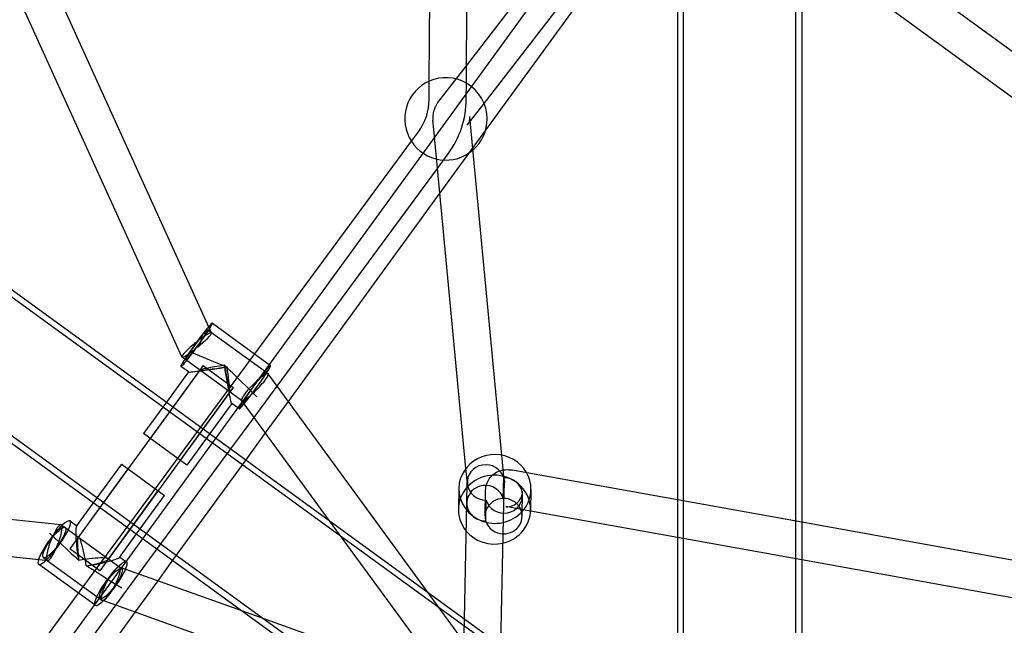
# Model space of a CAD drawing. Units: millimetres. Extents: x 0 to 8.9, y -4.81 to 4.45.
# Drawn here: x 5.3 to 5.78, y -0.74 to -0.45 of the extents above; entities that cross this region are included whole.
import ezdxf

# ---------------------------------------------------------------- set-up
doc = ezdxf.new("R2010")
doc.units = ezdxf.units.MM
doc.header["$LTSCALE"] = 45.93730388927576
doc.linetypes.add('HIDDEN', pattern=[9.524999999999999, 6.35, -3.175])
doc.layers.add('SICHERHEITSBEREICH', color=1, linetype='HIDDEN')
doc.layers.add('SPIELGERÄTE', color=7, linetype='Continuous')

# ---------------------------------------------------------------- blocks, each defined once
blk = doc.blocks.new('3449001')
at = {"layer": 'SICHERHEITSBEREICH'}
blk.add_circle((4.45, 5.395181473643664e-14), 4.45, dxfattribs=at)
at = {"layer": 'SPIELGERÄTE'}
for p, q in [((5.624051120318152, 0.7669139191347432), (5.624051120318077, -0.7669139192133883)), ((5.626950794849534, -0.7669139192133856), (5.626950794849543, 0.7669139191347432)), ((5.68144467828501, -0.7669139192133856), (5.681444678285019, 0.7669139191347432)), ((5.684344352816476, 0.7669139191347432), (5.684344352816401, -0.7669139192133856)), ((5.503488783110225, -0.4796985024330201), (5.508178663827401, 0.4745594495404535)), ((5.521482455871038, -0.4806191000422512), (5.526186147714549, 0.4764490251372998)), ((5.396710089454359, -0.5993366576679597), (5.128807326059227, -0.009183962629049525)), ((5.624226033587785, -0.8194464593414754), (4.512002613051251, -0.01136884367833779)), ((5.383368900732001, -0.6134888405937549), (5.113578807801839, -0.01917861990110059)), ((4.544848011139957, -0.03164822740531024), (5.625930419513838, -0.8171005733673133)), ((5.592195332564475, -0.8635329371301783), (4.47997191202783, -0.05545532146695931)), ((4.509408380726165, -0.08042636268409595), (5.590490946638339, -0.8658788231043693)), ((5.521523941832458, -0.4721778813910662), (5.609190159931058, -0.3587232929573727)), ((5.530120224920337, -0.4904885865262678), (5.623506868849068, -0.3696308207649848)), ((5.596422911480161, -0.382661548633887), (5.168168659994895, -0.9712729119549455)), ((6.217462807592155, -0.779145686623955), (5.68434435281642, -0.3909997637769551)), ((5.610976489212303, -0.3932502527033235), (5.530811409756066, -0.5034326421269566)), ((6.196000924055034, -0.7857828630250117), (5.684344352816418, -0.4132626280845658)), ((5.507706327640974, -0.4900601599384005), (5.521523941832458, -0.4721778813910662)), ((5.503446031156924, -0.488397314590423), (5.503488783110225, -0.4796985024330201)), ((5.521443793647435, -0.488485767989299), (5.521482455871038, -0.4806191000422512)), ((5.521948055721692, -0.5010647253531983), (5.530120224920337, -0.4904885865262678)), ((5.523541334989817, -0.5005487909992045), (5.523194598752553, -0.4968887662657707)), ((5.505704524106378, -0.5031006577772441), (5.505276844475515, -0.4985862232915448)), ((5.538756716693024, -0.6611569633723137), (5.523541334989817, -0.5005487909992045)), ((5.494816433028499, -0.508849300186598), (5.498184390297309, -0.5042779423004311)), ((5.521286850818682, -0.6675821715112329), (5.505704524106378, -0.5031006577772441)), ((5.530811409756066, -0.5034326421269566), (5.508624869917191, -0.5339267923114451)), ((5.418782321319429, -0.6120510656596244), (5.494816433028499, -0.508849300186598)), ((5.507493592205422, -0.5219854260494738), (5.512674392216084, -0.514953480839029)), ((5.429628015578039, -0.6276730548899188), (5.507493592205422, -0.5219854260494738)), ((5.508624869917191, -0.5339267923114451), (5.435037422351054, -0.6350685969403502)), ((5.39823693974942, -0.5971239721949102), (5.426469375157369, -0.6176360371879575)), ((5.397777671782577, -0.6017340114969079), (5.395886062610102, -0.600359676986739)), ((5.39782431389462, -0.6017911398388952), (5.396710089454359, -0.5993366576679597)), ((5.424578887492339, -0.6212061986897562), (5.397777688817207, -0.6017339880507511)), ((5.333227524442252, -0.7281753404613727), (5.418782321319429, -0.6120510656596244)), ((5.385307247024975, -0.614920408296545), (5.383415525809172, -0.613545992382134)), ((5.412430587883802, -0.6346266689320698), (5.385307247024975, -0.614920408296545)), ((5.393739497866632, -0.6176909357337969), (5.329090376534586, -0.7066728175096598)), ((5.392157939970687, -0.6198663408062788), (5.368046506727157, -0.6530528815993218)), ((5.386566733232456, -0.6207792314268358), (5.375908507154389, -0.6354490211049634)), ((5.386586122896428, -0.6207933188446724), (5.382956238343703, -0.6181560533418441)), ((5.386580834482739, -0.62075982272089), (5.386566733232456, -0.6207792314268358)), ((5.393739497866882, -0.6176909357339785), (5.408300169430653, -0.628269882861373)), ((5.425227497527866, -0.6216774414646576), (5.424578887492339, -0.6212061986897562)), ((4.673975564738845, -0.6251585995265196), (5.32473600875986, -0.6948822830517918)), ((5.502690708260464, -0.7275616820026451), (5.425283154777967, -0.6217329209531418)), ((5.40830016943067, -0.6282698828613853), (5.34365104809863, -0.7172517646372396)), ((5.406718611534026, -0.630445287933339), (5.38260717829048, -0.6636318287264033)), ((5.418438354585752, -0.6428608797160617), (5.429628015578039, -0.6276730548899188)), ((5.375908507154389, -0.6354490211049634), (5.364821119694108, -0.6507095007505339)), ((5.413601867312155, -0.6362486121404929), (5.412374930670116, -0.6345711894747236)), ((5.413539550890989, -0.6354324135430542), (5.412430570848345, -0.6346266923793639)), ((5.435037422351054, -0.6350685969403502), (5.423917696391015, -0.6503520343712571)), ((5.407592280112202, -0.6360255315455121), (5.396919952783827, -0.6507147299296198)), ((5.407578178860788, -0.6360449402530164), (5.407558789197063, -0.636030852837736)), ((5.411188673751678, -0.6386681183348916), (5.407578178860788, -0.6360449402530164)), ((5.455102614868967, -0.6929869083270359), (5.413601867312155, -0.6362486121404929)), ((4.668957660813864, -0.642721959856394), (5.315637524500836, -0.7120084424201999)), ((5.407166972384384, -0.658159625454729), (5.418438354585752, -0.6428608797160617)), ((5.364840509357278, -0.6507235881654304), (5.3648211196941, -0.6507095007505282)), ((5.38583256532351, -0.6659752095751689), (5.364840509357279, -0.650723588165433)), ((5.396919952783827, -0.6507147299296198), (5.385832565323543, -0.6659752095751932)), ((5.423917696391015, -0.6503520343712571), (5.414408969459032, -0.6634212443171504)), ((5.371403127539829, -0.7067022051613728), (5.407166972384384, -0.658159625454729)), ((5.414408969459032, -0.6634212443171504), (5.378936802857899, -0.7121757406721342)), ((5.539889762183947, -0.6731169896839985), (5.538756716693024, -0.6611569633723137)), ((5.333060566954078, -0.7012080347531322), (5.357320848381795, -0.6678166220104838)), ((5.340571303022198, -0.6843015734333174), (5.354197188855684, -0.6655471505217468)), ((5.354197188855677, -0.6655471505217414), (5.354410777161339, -0.6657023315092878)), ((5.354410777161341, -0.6657023315092879), (5.375005179471177, -0.680665040626245)), ((5.521972007906909, -0.6748144467097852), (5.521286850818682, -0.6675821715112329)), ((5.550772082692465, -0.6696678077255619), (5.543909490638731, -0.6684328191374292)), ((5.539405067838743, -0.6821664197953285), (5.539614483028236, -0.6720994379992573)), ((5.624051120318081, -0.6828550661999667), (5.550772082692465, -0.6696678077255619)), ((5.34762123851736, -0.7117869818801809), (5.371881519945084, -0.6783955691375225)), ((5.517861363239165, -0.6771813033685125), (5.517651948049668, -0.6872482851645901)), ((5.521741000066176, -0.684276052194977), (5.521950409041087, -0.6742093691463145)), ((5.530557751832887, -0.6905737567282548), (5.530813322218843, -0.6782880078788762)), ((5.539735075596215, -0.6846509185965878), (5.539944496014944, -0.674583685422051)), ((5.55284986568789, -0.6779091405712279), (5.552640450498393, -0.6879761223673074)), ((5.361379293637715, -0.6994194635378252), (5.375005179471188, -0.6806650406262528)), ((5.530887330707504, -0.6930579877365857), (5.531096745897, -0.6829910059405144)), ((5.548551850251835, -0.6909475228779638), (5.54880740919397, -0.6786623241545253)), ((5.684344352816405, -0.6937054057646722), (5.624051120318081, -0.6828550661999667)), ((5.332451575317262, -0.6954774198455138), (5.340571303022198, -0.6843015734333174)), ((5.520570337688692, -0.7405519931672281), (5.521741000066176, -0.684276052194977)), ((5.538304187700261, -0.7534363893859), (5.539735075596215, -0.6846509185965878)), ((5.552630855827493, -0.6882894053899933), (5.540721789543609, -0.686146255856879)), ((5.624051120318081, -0.7011421599930162), (5.552630855827493, -0.6882894053899933)), ((5.324932451957959, -0.6949579177030899), (5.326787341630833, -0.6963055739351908)), ((5.326787341630833, -0.6963055739351908), (5.353240281450098, -0.715524759704643)), ((5.329137715044777, -0.6930697594267545), (5.332665163626059, -0.6956326008328748)), ((5.332294723115867, -0.6956933083797001), (5.332451575317262, -0.6954774198455138)), ((5.505197933764691, -0.7614753864483986), (5.455102614868967, -0.6929869083270359)), ((6.223998751704285, -0.7908213378998977), (5.684344352816405, -0.6937054057646722)), ((5.353102713731496, -0.7108111984840663), (5.361379293637715, -0.6994194635378252)), ((5.684344352816404, -0.7119924995577217), (5.624051120318081, -0.7011421599930162)), ((5.3436510480986, -0.7172517646372178), (5.329090376534829, -0.7066728175098185)), ((5.362485902215384, -0.7188056331612263), (5.371403127539829, -0.7067022051613728)), ((5.315637524500836, -0.7120084424201999), (5.318259491352496, -0.7122893648220737)), ((5.316207890778441, -0.7108661357818634), (5.318062926120025, -0.7122138978484777)), ((5.353045977626376, -0.7104401289594641), (5.353259565933858, -0.7105953099485477)), ((5.353259565933858, -0.7105953099485477), (5.356573426204283, -0.7130029703701959)), ((6.221517009072338, -0.8086618185466115), (5.684344352816404, -0.7119924995577217)), ((5.34129272479858, -0.7340350515171288), (5.313857013639082, -0.7141018405736878)), ((5.318063047979903, -0.7122137301227452), (5.344626640867474, -0.7315133100521762)), ((5.353105458764482, -0.7154535793697415), (5.356100079530783, -0.7165236918805499)), ((5.353240159590592, -0.7155249274298644), (5.354222549064917, -0.7162386751620263)), ((5.356100079530783, -0.7165236918805499), (5.412817136501084, -0.7367912439269163)), ((5.378936802857899, -0.7121757406721342), (5.371713901629977, -0.7221032118511259)), ((5.35133928082794, -0.733935039954919), (5.362485902215384, -0.7188056331612263)), ((5.371713901629977, -0.7221032118511259), (5.360677569041632, -0.73727202978664)), ((5.250157608425337, -0.8409268647172813), (5.333227524442252, -0.7281753404613727)), ((5.519691851339196, -0.7508050197326565), (5.502690708260464, -0.7275616820026451)), ((5.267835926311228, -0.8472748740811945), (5.35133928082794, -0.733935039954919)), ((5.344761463513057, -0.7315844903689159), (5.345289965182594, -0.7317733477544383)), ((5.345289965182594, -0.7317733477544383), (5.464585064441834, -0.774402845162584)), ((5.360677569041632, -0.73727202978664), (5.283201732651829, -0.8437582059861315)), ((5.412817136501084, -0.7367912439269163), (5.511799198828712, -0.7721619808276761)), ((5.51998194777167, -0.7688370024712547), (5.520570337688692, -0.7405519931672281))]:
    blk.add_line(p, q, dxfattribs=at)
for centre, radius, start, end in [((5.511574389590638, -0.4979693760924142), 0.0199977553892747, 113.848580105087, 213.0123243409934), ((5.511574389590638, -0.4979693760924142), 0.0199977553892747, 60.29965362923331, 113.848580105087), ((5.511574389590638, -0.4979693760924142), 0.0199977553892747, 0, 60.29965362923331), ((5.476449387418999, -0.488264634493085), 0.02699696977638185, 323.6189926675524, 359.7184113525074), ((5.476449387418945, -0.4882646344930453), 0.04499494962589638, 323.618992667102, 359.7184113516194), ((5.511574389590638, -0.4979693760924142), 0.0199977553892747, 311.1146964522154, 0), ((5.511574389590638, -0.4979693760924142), 0.0199977553892747, 213.0123243409934, 311.1146964522154)]:
    blk.add_arc(centre, radius, start, end, dxfattribs=at)
for centre, major_axis, ratio, start_param, end_param in [((5.390596589046563, -0.6076400127683776), (0.007640350702861947, 0.01051604057346511), 0.06066809625460277, 3.141592653592915, 6.283185307185442), ((5.390596589046559, -0.6076400127683752), (0.007640350702859591, 0.0105160405734683), 0.06066809625269846, -3.251091786240106e-12, 0.6163323475523615), ((5.390596589046559, -0.6076400127683752), (0.007640350702859591, 0.0105160405734683), 0.06066809625269846, 0.6163323475523615, 2.335475414776783), ((5.390596589046552, -0.6076400127683956), (0.005289473563512653, 0.00728033578161287), 0.07511288107524146, 4.712388980386642, 9.424987354751895), ((5.390596607313803, -0.6076399902162226), (0.007208165970629323, 0.005880503453413752), 0.1225596528594963, 4.660984306074601, 7.674582046998435), ((5.390596607314183, -0.6076399902155211), (0.007208165972169601, 0.005880503454485346), 0.1225596528555286, 1.519391652690642, 3.109240492777799), ((5.390596607314183, -0.6076399902155211), (0.007208165972169601, 0.005880503454485346), 0.1225596528555286, 3.109240492777799, 4.532989393434828), ((5.390596589046552, -0.6076400127683956), (0.005289473563512653, 0.00728033578161287), 0.07511288107524146, 3.157076895441141, 4.712388980386642), ((5.390596589046559, -0.6076400127683752), (0.007640350702859591, 0.0105160405734683), 0.06066809625269846, 2.335475414776783, 3.141592653590683), ((5.390596589046552, -0.6076400127683956), (0.005289473563512653, 0.00728033578161287), 0.07511288107524146, 3.141802047572309, 3.157076895441141), ((5.404712806750798, -0.6178960452648599), (0.01256092889791327, 0.001989455693455662), 0.03760956334342392, 1.608388172544393, 4.749980826092997), ((5.404712806750499, -0.6178960452646471), (0.001989455693473582, -0.01256092889791673), 0.0376095633435985, 4.674797134676211, 7.816389788225555), ((5.418829024454524, -0.6281520777614233), (0.007640350702847221, 0.01051604057346756), 0.06066809625359215, 1.011421397494941e-12, 3.141592653590804), ((5.418829024454528, -0.6281520777614267), (0.007640350702848083, 0.01051604057346467), 0.06066809625319469, 3.141592653585155, 6.28318530718886), ((5.418829042714709, -0.6281520552032113), (0.006428457097411777, 0.00644905463801629), 0.1659487691215162, 1.040118675461284, 3.115586838610441), ((5.418829042717185, -0.6281520552063111), (0.006428457114108235, 0.006449054618069025), 0.1659487697869078, 4.272048469497586, 6.257179493572371), ((5.418829042714993, -0.6281520552025981), (0.006428457096396428, 0.006449054636972246), 0.1659487691210386, 0.02600581467843365, 1.040118675447956), ((5.418941388694048, -0.6280689321401398), (0.006315679748047524, 0.006366360335726595), 0.1672258805308985, 6.256579720442538, 6.308989293417818), ((5.41871675059333, -0.628235223050168), (-0.006315735056420604, -0.006366314110272064), 0.1672257766789213, 6.256581087932149, 6.308990626134968), ((5.418829042717284, -0.6281520552065389), (0.006428457113079944, 0.006449054617170247), 0.1659487697838101, 3.167598468921413, 4.181711329347644), ((5.418829042717185, -0.6281520552063111), (0.006428457114108235, 0.006449054618069025), 0.1659487697869078, 4.181711329425357, 4.272048469497586), ((5.535355614463544, -0.6775452219698574), (0.01749425122439507, -0.00036391860121485), 0.955130591856048, -9.363562948228517e-12, 3.141592653582011), ((5.530947580250249, -0.6743965411360565), (-0.008997043486821846, 0.0001871581375139618), 0.9551305918606273, 3.433904949135879, 7.890424715373323), ((5.535146199274052, -0.6876122037659259), (0.01749425122439423, -0.0003639186012283375), 0.9551305918559805, 5.662164832310802, 10.11689468055687), ((5.539763648676828, -0.6806939028036586), (-0.008997043486815312, 0.0001871581379989749), 0.955130591856883, 0.2923122955472599, 4.748832062039266), ((5.535355614463544, -0.6775452219698574), (0.01749425122439507, -0.00036391860121485), 0.955130591856048, 3.141592653582011, 5.662164832310224), ((5.530738165060718, -0.684463522932146), (0.008997043486801784, -0.0001871581375300339), 0.9551305918607501, 0.2923122955364963, 3.141556586417003), ((5.535355614463544, -0.6775452219698574), (0.01749425122439507, -0.00036391860121485), 0.955130591856048, 5.662164832310224, 6.283185307170223), ((5.539554795320441, -0.6907609148661192), (0.0089970434875359, -0.0001871581376339596), 0.9551305918565343, 1.607323018680557, 2.19795090226237), ((5.539554795320441, -0.6907609148661192), (0.0089970434875359, -0.0001871581376339596), 0.9551305918565343, 4.718297179783271, 7.890508325860143), ((5.530738165060718, -0.684463522932146), (0.008997043486801784, -0.0001871581375300339), 0.9551305918607501, 3.141556586417003, 4.74883206178907), ((5.539554795320441, -0.6907609148661192), (0.0089970434875359, -0.0001871581376339596), 0.9551305918565343, 2.19795090226237, 4.718297179783271), ((5.321497364341933, -0.7035858000002232), (0.007640350702845119, 0.01051604057346724), 0.1994394548862906, 9.612091398373321e-13, 0.8060920458562089), ((5.32149736434193, -0.7035858000002204), (0.00764035070284489, 0.01051604057346658), 0.1994394548876646, 3.141592653589371, 6.283185307179164), ((5.321497364341933, -0.7035858000002232), (0.007640350702845119, 0.01051604057346724), 0.1994394548862906, 0.8060920458562089, 2.601096998460654), ((5.321497749976935, -0.7035858239295067), (0.003341522743454837, 0.008678819840221876), 0.206087427935009, 0.05494313616038602, 1.410942785249216), ((5.32149775004185, -0.7035858239371988), (0.003341522638424486, 0.00867881985037279), 0.2060874265096113, 4.552535435444033, 6.228242172515081), ((5.321722393973964, -0.7030571760913106), (0.003115974382057032, 0.008150515268767035), 0.2127891576511433, 6.22596633914527, 6.339396531855478), ((5.535146199274052, -0.6876122037659259), (0.01749425122439423, -0.0003639186012283375), 0.9551305918559805, 4.974038738686556, 5.662164832310802), ((5.321497749975823, -0.7035858239307351), (0.003341522742285867, 0.008678819838193538), 0.2060874279221507, 1.410942785032854, 3.086649519531023), ((5.335215219921686, -0.7135524054719661), (0.001975390127832538, -0.01247212241166016), 0.1254041149876202, 1.446043454226631, 4.587636107812257), ((5.535146199274052, -0.6876122037659259), (0.01749425122439423, -0.0003639186012283375), 0.9551305918559805, 3.833709373377284, 4.974038738686556), ((5.321497750041811, -0.7035858239372041), (0.003341522638474054, 0.008678819850444747), 0.2060874265117757, 3.196535785859924, 4.552535435448146), ((5.321497364341933, -0.7035858000002232), (0.007640350702845119, 0.01051604057346724), 0.1994394548862906, 2.601096998460654, 3.141592653587379), ((5.335215219921686, -0.713552405471942), (0.01247212241162549, 0.001975390127812833), 0.1254041149878106, 4.837141852955006, 7.978734506545743), ((5.321273148936879, -0.7041145007041731), (-0.00311601969532973, -0.008150485434087184), 0.2127893558305149, 6.225967608683377, 6.339397954244841), ((5.348933075501428, -0.7235190109436545), (0.007640350702847913, 0.01051604057346451), 0.1994394548843403, -3.644148960733062e-12, 3.141592653592925), ((5.348933075501439, -0.7235190109436694), (0.007640350702850499, 0.01051604057346386), 0.1994394548844207, 3.141592653587404, 6.283185307183973), ((5.348933461159831, -0.7235190348792706), (0.004241962331124035, 0.008034701704834847), 0.2418460514187134, 0.03469855423208931, 1.533180777387032), ((5.348933461135136, -0.7235190348709746), (0.004241962354950824, 0.008034701697223163), 0.241846051935406, 4.674773432356734, 6.248486753967465), ((5.349014913694912, -0.7233681238819587), (0.004160420457945433, 0.0078838372433842), 0.2441740913573998, 6.24811048537156, 6.318168461331092), ((5.348933461160463, -0.72351903487855), (0.004241962331756347, 0.008034701705560456), 0.2418460514183315, 1.533180777499458, 3.106894099278214), ((5.348933461136916, -0.7235190348691178), (0.00424196235313231, 0.008034701694888315), 0.2418460519353507, 4.30515931566979, 4.674773432058511), ((5.348933461136916, -0.7235190348691178), (0.00424196235313231, 0.008034701694888315), 0.2418460519353507, 3.521337218822427, 4.30515931566979), ((5.348852035744397, -0.7236699625752856), (-0.004160449391555985, -0.007883819590513564), 0.2441740206272715, 6.248111398017508, 6.318169390427975), ((5.348933461136916, -0.7235190348691178), (0.00424196235313231, 0.008034701694888315), 0.2418460519353507, 3.17629120827466, 3.521337218822427)]:
    blk.add_ellipse(centre, major_axis=major_axis, ratio=ratio, start_param=start_param, end_param=end_param, dxfattribs=at)
for centre, major_axis, ratio in [((5.418829024454514, -0.6281520777614346), (0.005289473563504537, 0.007280335781619667), 0.0751128810763131), ((5.32149736434193, -0.7035858000002232), (-0.005289473563496264, -0.007280335781652185), 0.246925039383216), ((5.348933075501431, -0.7235190109436668), (-0.005289473563495627, -0.007280335781652535), 0.2469250393831778)]:
    blk.add_ellipse(centre, major_axis=major_axis, ratio=ratio, dxfattribs=at)
for points, knots in [([(5.507706327633193, -0.4900601599483734), (5.507582323392193, -0.4902206419501763), (5.507461409747349, -0.4903854773879214), (5.507226786842719, -0.4907233491465331), (5.507113079062761, -0.4908963853289618), (5.506893853585912, -0.4912499549596567), (5.506788337379168, -0.4914304878238318), (5.506586395494666, -0.491798159754446), (5.506489971172119, -0.4919852977981888), (5.506306984993065, -0.4923651257640999), (5.506220424214995, -0.4925578142908883), (5.50613909786237, -0.4927526882577062)], [4.637444703322634, 4.637444703322634, 4.637444703322634, 4.637444703322634, 4.652433559436009, 4.652433559436009, 4.667422415549384, 4.667422415549384, 4.682411271662758, 4.682411271662758, 4.697400127776133, 4.697400127776133, 4.712388983889506, 4.712388983889506, 4.712388983889506, 4.712388983889506]), ([(5.506139097826921, -0.4927526883517498), (5.505978621811766, -0.4931372205105015), (5.505838625795112, -0.4935302709596682), (5.505601997664168, -0.4943236130172743), (5.505505359351611, -0.4947238547873438), (5.505354756571279, -0.4955220013319737), (5.505300764816396, -0.4959198714019336), (5.505232164496108, -0.4967053360927122), (5.50521752060951, -0.4970929181179342), (5.505222717153166, -0.4978522338341559), (5.505242526391449, -0.4982239737772713), (5.505276844496423, -0.498586223447342)], [4.712388983429769, 4.712388983429769, 4.712388983429769, 4.712388983429769, 4.741965521747833, 4.741965521747833, 4.771542060065896, 4.771542060065896, 4.80111859838396, 4.80111859838396, 4.830695136702023, 4.830695136702023, 4.860271675020089, 4.860271675020089, 4.860271675020089, 4.860271675020089]), ([(5.522748715575784, -0.4996843459336487), (5.522832811616397, -0.4994828352477522), (5.522906114780179, -0.4992768489751354), (5.523028789782062, -0.4988655570604369), (5.523078167819879, -0.4986603012518482), (5.52315372396659, -0.4982598778639329), (5.523179929363544, -0.4980647449841329), (5.523212455188868, -0.4976923285715333), (5.523218810938887, -0.4975150576290641), (5.523216543592746, -0.4971837540156013), (5.52320795168852, -0.4970297150870361), (5.523194598747066, -0.4968887661879084)], [4.712388981854529, 4.712388981854529, 4.712388981854529, 4.712388981854529, 4.741965519585109, 4.741965519585109, 4.771542057315688, 4.771542057315688, 4.801118595046268, 4.801118595046268, 4.830695132776848, 4.830695132776848, 4.860271670507426, 4.860271670507426, 4.860271670507426, 4.860271670507426]), ([(5.521948055385637, -0.5010647257990353), (5.522008606178712, -0.5009863630671532), (5.522068525459654, -0.5009047342543693), (5.522186091506571, -0.5007354317630042), (5.52224373679281, -0.5006477582227192), (5.522355781746604, -0.5004670507164425), (5.522410179924094, -0.5003740173343969), (5.522514841698003, -0.5001834615511151), (5.522565103939289, -0.5000859401724278), (5.522660732274016, -0.4998874425871602), (5.522706097289091, -0.4997864677758095), (5.52274871566518, -0.4996843457479191)], [4.637444697792904, 4.637444697792904, 4.637444697792904, 4.637444697792904, 4.652433558039016, 4.652433558039016, 4.667422418285128, 4.667422418285128, 4.682411278531241, 4.682411278531241, 4.697400138777353, 4.697400138777353, 4.712388999023467, 4.712388999023467, 4.712388999023467, 4.712388999023467]), ([(5.387987067335416, -0.6111956936255751), (5.405352881555228, -0.6183728670389523), (5.405354967656308, -0.6183861629414829), (5.40535913889755, -0.6184127539067098), (5.405361224194088, -0.6184260502296932), (5.405363309162052, -0.6184393473659299)], [-0.001592068872491822, -0.001592068872491822, -0.001592068872491822, -0.001592068872491822, 0, 0, 0.001592068826082713, 0.001592068826082713, 0.001592068826082713, 0.001592068826082713]), ([(5.386586122896137, -0.6207933188409587), (5.386631167850293, -0.6208260459158133), (5.386810619235124, -0.6208363593306175), (5.387490053016379, -0.6208140837576973), (5.388055670913012, -0.6207681108561055), (5.389829220382381, -0.6205897938098542), (5.391326392082338, -0.6204092584819715), (5.394867274037736, -0.6199387241601219), (5.396751066899366, -0.6196714408173389), (5.400819167964812, -0.6190708324622936), (5.403089191678752, -0.6187208983657482), (5.405324213798899, -0.6183638189588775), (5.405337504626942, -0.6183616950458878), (5.405350794910999, -0.6183595707969561)], [0, 0, 0, 0, 0.0875609301048547, 0.0875609301048547, 0.2016399783018898, 0.2016399783018898, 0.3909476114711333, 0.3909476114711333, 0.5730277070625762, 0.5730277070625762, 0.7859717607278387, 0.7859717607278387, 0.7872456793731948, 0.7872456793731948, 0.7872456793731948, 0.7872456793731948]), ([(5.419823182914115, -0.6327899690344907), (5.404061528319392, -0.6174346439797755), (5.404048238548917, -0.6174367686355428), (5.404021660086636, -0.6174410186043132), (5.404008370156379, -0.617443144156611), (5.403995079554162, -0.6174452702727166)], [-0.001592066904269127, -0.001592066904269127, -0.001592066904269127, -0.001592066904269127, 0, 0, 0.001592066852849876, 0.001592066852849876, 0.001592066852849876, 0.001592066852849876]), ([(5.407558789199189, -0.6360308528358345), (5.40751374605005, -0.6359981270723878), (5.407448487271324, -0.6358306577577483), (5.407259727519481, -0.6351776446600655), (5.407128673847851, -0.6346255500516835), (5.406750223575749, -0.6328838020108367), (5.406459284002487, -0.6314041901795849), (5.405812608321416, -0.6278912985646823), (5.405484674544692, -0.6260170642886573), (5.40479874876339, -0.6219623324847956), (5.404430063781305, -0.6196951796762601), (5.404078992355323, -0.617459112582783), (5.404076905228674, -0.6174458159539972), (5.404074818589057, -0.6174325197342896)], [0, 0, 0, 0, 0.08755742143195727, 0.08755742143195727, 0.2016306206198461, 0.2016306206198461, 0.3909343598643626, 0.3909343598643626, 0.573025518191371, 0.573025518191371, 0.7859845753110581, 0.7859845753110581, 0.7872585295031855, 0.7872585295031855, 0.7872585295031855, 0.7872585295031855]), ([(5.533055761034921, -0.6720415770386676), (5.53379264086527, -0.6711261209094981), (5.5347057198007, -0.6703345643113899), (5.536665239500786, -0.6691501785752264), (5.537728069694768, -0.6687355047638672), (5.539881484129753, -0.668238063694998), (5.540986674357787, -0.6681659034482917), (5.542670762190113, -0.6682459075393191), (5.543298609943839, -0.6683228853574272), (5.543909490651677, -0.6684328191409681)], [0, 0, 0, 0, 0.003818276905905045, 0.003818276905905045, 0.007551790833744826, 0.007551790833744826, 0.01149010176848057, 0.01149010176848057, 0.01395166723513685, 0.01395166723513685, 0.01395166723513685, 0.01395166723513685]), ([(5.53081332221888, -0.6782880078737054), (5.530838756502015, -0.6770653341055903), (5.531082236659811, -0.6757766474870809), (5.531931358818319, -0.6736766146861006), (5.53243806346519, -0.6728089681457262), (5.533055761034334, -0.6720415770427616)], [0, 0, 0, 0, 0.004235716146965072, 0.004235716146965072, 0.007436428486943471, 0.007436428486943471, 0.007436428486943471, 0.007436428486943471]), ([(5.539889762196771, -0.6731169898109007), (5.539898707917011, -0.6732114176764722), (5.539906683495412, -0.6733065443856984), (5.539920588711132, -0.673498169947783), (5.539926518321942, -0.6735946688289444), (5.539936223776141, -0.6737890027832761), (5.539939999588269, -0.6738868378829097), (5.539945288359633, -0.6740837970311511), (5.539946801282822, -0.6741829211034599), (5.539947454941272, -0.6743823989064363), (5.539946595635817, -0.6744827526570388), (5.539944496020135, -0.6745836852384484)], [4.548608911618087, 4.548608911618087, 4.548608911618087, 4.548608911618087, 4.556482800361213, 4.556482800361213, 4.564356689104338, 4.564356689104338, 4.572230577847463, 4.572230577847463, 4.580104466590589, 4.580104466590589, 4.587978355333712, 4.587978355333712, 4.587978355333712, 4.587978355333712]), ([(5.52197200789671, -0.6748144465974596), (5.521968643538178, -0.6747789336168863), (5.521965575046426, -0.6747424300621544), (5.52196013514968, -0.674667463713534), (5.521957763771193, -0.6746290008913349), (5.521953825706743, -0.6745501483612708), (5.521952259052038, -0.6745097586269355), (5.521950039383687, -0.6744270959541252), (5.521949386406087, -0.6743848229919419), (5.5219491033737, -0.6742984496293883), (5.52194947335963, -0.6742543492090756), (5.521950409038414, -0.6742093693242425)], [4.548608885587624, 4.548608885587624, 4.548608885587624, 4.548608885587624, 4.556482774862536, 4.556482774862536, 4.564356664137447, 4.564356664137447, 4.572230553412359, 4.572230553412359, 4.58010444268727, 4.58010444268727, 4.587978331962182, 4.587978331962182, 4.587978331962182, 4.587978331962182]), ([(5.540721789549102, -0.6861462558570223), (5.540800182597963, -0.6861603634302985), (5.540983780985502, -0.6861882126801728), (5.541513632632761, -0.6862037271911529), (5.541852455153167, -0.6861922301620638), (5.542653667281134, -0.6860812348242852), (5.543131353062773, -0.6859705790499958), (5.544222322157695, -0.6855838698232051), (5.544847997612386, -0.6852682149566051), (5.546034520678568, -0.6844433359876476), (5.546600546795387, -0.6839176487901772), (5.547076028934991, -0.6833269377683316)], [0, 0, 0, 0, 0.001830882601630832, 0.001830882601630832, 0.00355130021077925, 0.00355130021077925, 0.005470469686343554, 0.005470469686343554, 0.007899293353956314, 0.007899293353956314, 0.01046614860923028, 0.01046614860923028, 0.01046614860923028, 0.01046614860923028]), ([(5.547076028936011, -0.6833269377648555), (5.547686690407923, -0.682568287897479), (5.548159660743156, -0.6816820213442254), (5.548678683864678, -0.6800661014017059), (5.548793665265071, -0.6793230210667955), (5.548807409197669, -0.6786623240731916)], [0, 0, 0, 0, 0.003296610902249743, 0.003296610902249743, 0.005961854111360644, 0.005961854111360644, 0.005961854111360644, 0.005961854111360644]), ([(5.332665163622352, -0.6956326008338427), (5.332517089401769, -0.6955250186153068), (5.332391521293168, -0.6955538440798755), (5.332153261786111, -0.6958966095199861), (5.332060980884147, -0.6962864420572712), (5.331903775014769, -0.697639009924829), (5.331887129866857, -0.6988951461273419), (5.332016196591965, -0.702031978801357), (5.332150430518968, -0.7037654839161838), (5.332530845734873, -0.7075982470718573), (5.332800325703317, -0.7097933230091913), (5.333114168889214, -0.7120023420433389), (5.333116036844835, -0.7120154794607564), (5.333117906522087, -0.7120286180926813)], [0, 0, 0, 0, 0.08755742099850007, 0.08755742099850007, 0.2016306195267973, 0.2016306195267973, 0.3909336976565345, 0.3909336976565345, 0.5730236382880853, 0.5730236382880853, 0.7859815162355186, 0.7859815162355186, 0.7872554682211902, 0.7872554682211902, 0.7872554682211902, 0.7872554682211902]), ([(5.319147790025454, -0.6989668538607816), (5.333130979863554, -0.7120263362012402), (5.333144054909209, -0.7120240555035204), (5.333170208337862, -0.7120194966551139), (5.333183287937477, -0.7120172182513868), (5.333196370396866, -0.7120149408733826)], [-0.00159207195790415, -0.00159207195790415, -0.00159207195790415, -0.00159207195790415, 0, 0, 0.001592071893090176, 0.001592071893090176, 0.001592071893090176, 0.001592071893090176]), ([(5.353102713688662, -0.7108111985456964), (5.353100477755117, -0.7108142760416158), (5.353098186186759, -0.7108173609510466), (5.352953044387888, -0.7110085877489055), (5.352610770350047, -0.7112168294455682), (5.351372877970132, -0.7117843325712314), (5.350183288354589, -0.7121883454419341), (5.347160019407468, -0.7130349322635473), (5.345469915982292, -0.7134429357623052), (5.341707299785913, -0.7142654955761366), (5.339536474044845, -0.7146875015655246), (5.337338678258273, -0.7150716278165359), (5.337325606628347, -0.7150739109657779), (5.337312533321911, -0.7150761928511122)], [0.08568586600231054, 0.08568586600231054, 0.08568586600231054, 0.08568586600231054, 0.08756092860123466, 0.08756092860123466, 0.2016399742672635, 0.2016399742672635, 0.3909493557330064, 0.3909493557330064, 0.5730327229990037, 0.5730327229990037, 0.7859801943919063, 0.7859801943919063, 0.7872541324659973, 0.7872541324659973, 0.7872541324659973, 0.7872541324659973]), ([(5.354234621279829, -0.7257706411672871), (5.337310663649706, -0.7150630542594975), (5.337308792316655, -0.715049914419012), (5.33730504619612, -0.7150236323448352), (5.337303171273727, -0.715010488879018), (5.337301294492113, -0.7149973430104224)], [-0.001592067335207517, -0.001592067335207517, -0.001592067335207517, -0.001592067335207517, 0, 0, 0.001592067285440411, 0.001592067285440411, 0.001592067285440411, 0.001592067285440411])]:
    blk.add_open_spline(points, degree=3, knots=knots, dxfattribs=at)
for points in [[(5.407592281290966, -0.6360255391745249), (5.407582942954324, -0.6360383899737206), (5.407571796605058, -0.6360403032693984), (5.407558789363371, -0.6360308529551386)], [(5.353045977626639, -0.7104401289631452), (5.353190886735164, -0.7105454115931841), (5.35320489049185, -0.7106705643593378), (5.353102713688662, -0.7108111985456964)]]:
    blk.add_open_spline(points, degree=3, dxfattribs=at)

msp = doc.modelspace()

# ---------------------------------------------------------------- block references
msp.add_blockref('3449001', (0, 5.449678256205722e-14))

doc.saveas('drawing.dxf')
